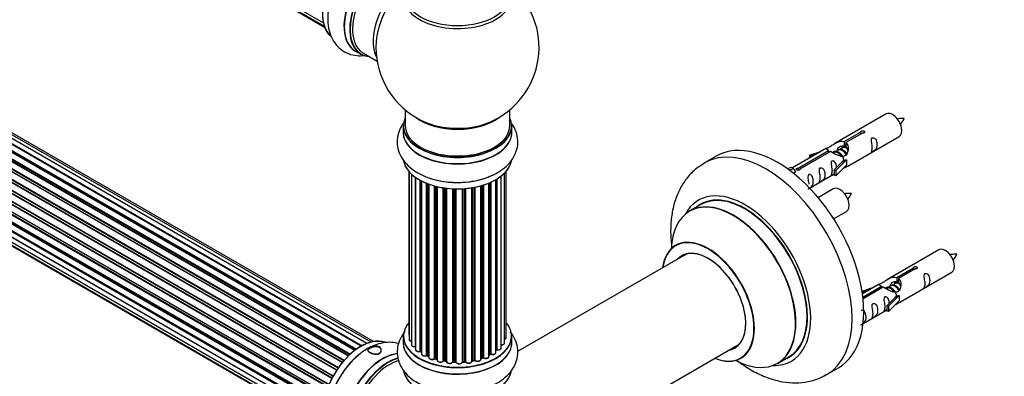
# Model space of a CAD drawing. Units: millimetres. Extents: x 0 to 1489, y 0 to 3552.
# Drawn here: x 462 to 764, y 628 to 737 of the extents above; entities that cross this region are included whole.
import ezdxf
from ezdxf import colors
from ezdxf.entities.mleader import LeaderData, LeaderLine
from ezdxf.math import Vec2, Vec3

# ---------------------------------------------------------------- set-up
doc = ezdxf.new("R2010")
doc.units = ezdxf.units.MM
doc.layers.add('DV7_Défaut', color=7, linetype='Continuous')
doc.layers.add('Défaut', color=7, linetype='Continuous')

# ---------------------------------------------------------------- blocks, each defined once
blk = doc.blocks.new('_DOT')
at = {"color": 0}
blk.add_line((0, 0), (-1, 0), dxfattribs=at)
at = {"color": 0, "const_width": 0.333}
blk.add_lwpolyline([(-0.1665, 0, 1), (0.1665, 0, 1)], format="xyb", close=True, dxfattribs=at)
blk = doc.blocks.new('SE6')
at = {"layer": 'DV7_Défaut', "color": 7, "linetype": 'Continuous'}
for p, q in [((227.43, 925.15), (554.93, 736.07)), ((228.46, 923.68), (555.21, 735.03)), ((229.85, 922.7), (555.29, 734.81)), ((564.58, 635.6), (236.44, 825.05)), ((564.84, 635.79), (237.18, 824.96)), ((237.32, 825.17), (565.06, 635.95)), ((566.52, 636.87), (238.51, 826.25)), ((566.54, 636.88), (239.23, 825.85)), ((239.39, 826.03), (566.78, 637.01)), ((568.26, 637.7), (240.53, 826.92)), ((569.6, 638.14), (242.42, 827.04)), ((570.27, 638.28), (244.1, 826.6)), ((560.71, 631.84), (232.52, 821.32)), ((232.76, 821.33), (560.79, 631.94)), ((561.14, 632.36), (233.13, 821.74)), ((233.22, 821.97), (561.31, 632.54)), ((562.61, 633.9), (234.41, 823.39)), ((234.71, 823.24), (562.62, 633.92)), ((563, 634.27), (235.11, 823.57)), ((235.23, 823.79), (563.19, 634.45)), ((558.98, 629.5), (230.81, 818.97)), ((230.99, 819.07), (559.07, 629.65)), ((559.4, 630.12), (231.32, 819.54)), ((231.37, 819.76), (559.53, 630.3)), ((557.47, 626.95), (229.3, 816.42)), ((229.48, 816.56), (557.57, 627.13)), ((557.85, 627.65), (229.75, 817.07)), ((229.77, 817.28), (557.94, 627.81)), ((556.26, 624.3), (228.13, 813.74)), ((228.3, 813.91), (556.35, 624.51)), ((228.46, 814.64), (556.63, 625.18)), ((556.57, 625.04), (228.5, 814.44)), ((226.79, 809.33), (554.97, 619.86)), ((555.38, 621.66), (227.35, 811.05)), ((227.43, 811.98), (555.62, 622.49)), ((227.49, 811.25), (555.45, 621.9)), ((555.6, 622.42), (227.62, 811.77)), ((226.57, 806.83), (554.66, 617.41)), ((554.85, 619.16), (226.98, 808.46)), ((554.65, 616.95), (227.06, 806.08)), ((227.11, 808.68), (554.89, 619.43)), ((227.15, 806.31), (554.66, 617.23)), ((226.79, 804.58), (554.68, 615.27)), ((554.69, 615.16), (227.56, 804.03)), ((227.43, 802.68), (554.93, 613.6)), ((228.46, 801.21), (555.21, 612.56)), ((229.85, 800.23), (555.29, 612.34)), ((564.77, 727.41), (566.43, 726.45)), ((567.18, 726.77), (571.4, 724.33)), ((580.04, 709.37), (580.04, 704.49)), ((612.04, 704.49), (612.04, 709.37)), ((727.44, 708.14), (711.71, 699.06)), ((579.39, 704.41), (579.39, 702.5)), ((612.69, 702.5), (612.69, 704.41)), ((714.58, 699.65), (719.65, 702.58)), ((720.17, 702.28), (715.09, 699.35)), ((715.71, 692.13), (731.44, 701.21)), ((719.65, 702.58), (719.65, 701.98)), ((709.2, 697.61), (698.71, 691.56)), ((714.04, 697.75), (713.3, 697.33)), ((714.58, 699.65), (714.58, 698.33)), ((714.58, 698.33), (715.09, 698.63)), ((715.09, 698.36), (714.58, 698.06)), ((715.09, 699.35), (715.09, 698.03)), ((675.33, 695.19), (671.79, 693.14)), ((700.52, 691.54), (709.84, 696.91)), ((710.36, 696.62), (701.04, 691.24)), ((703.97, 695.47), (707.48, 696.62)), ((704.26, 695.16), (703.97, 695.47)), ((703.97, 695.47), (703.97, 694.59)), ((705.87, 695.69), (704.26, 695.16)), ((704.26, 695.16), (704.26, 694.76)), ((709.84, 696.91), (709.84, 696.32)), ((711.5, 696.28), (711.25, 696.14)), ((712.77, 697.02), (712.03, 696.59)), ((697.23, 691.29), (698.2, 691.85)), ((697.85, 690.84), (698.91, 691.45)), ((698.2, 691.85), (698.91, 691.45)), ((698.91, 691.45), (699.65, 690.31)), ((700.52, 691.54), (700.52, 690.84)), ((711.54, 690.96), (713.91, 693.37)), ((715.29, 694.06), (712.07, 690.79)), ((715.29, 692.43), (712.07, 689.16)), ((715.2, 694.11), (713.91, 693.37)), ((715.2, 694.11), (715.29, 694.06)), ((715.29, 694.06), (715.29, 693.25)), ((715.29, 693.25), (715.29, 692.43)), ((581.07, 690.57), (581.07, 640.71)), ((581.18, 690.44), (581.18, 639.02)), ((581.89, 689.71), (581.89, 637.38)), ((583.11, 636.82), (583.11, 688.72)), ((583.18, 688.67), (583.18, 635.86)), ((609.41, 636.37), (609.41, 689.05)), ((610.5, 637.94), (610.5, 690.02)), ((611.01, 639.6), (611.01, 690.57)), ((699.65, 690.31), (699.01, 689.95)), ((701.04, 691.24), (701.04, 691.15)), ((704, 685.37), (711.54, 689.73)), ((712.07, 690.79), (711.54, 690.96)), ((711.54, 690.96), (711.54, 689.32)), ((712.07, 689.16), (711.54, 689.32)), ((712.07, 690.79), (712.07, 689.16)), ((584.6, 635.34), (584.6, 687.79)), ((584.84, 687.66), (584.84, 635.3)), ((584.98, 687.59), (584.98, 634.53)), ((586.58, 634.07), (586.58, 686.85)), ((586.84, 686.75), (586.84, 634.06)), ((587.23, 686.61), (587.23, 633.45)), ((588.98, 633.07), (588.98, 686.05)), ((589.23, 685.99), (589.23, 633.09)), ((589.74, 632.93), (589.74, 685.86)), ((589.81, 685.84), (589.81, 632.65)), ((591.69, 632.37), (591.69, 685.48)), ((591.92, 685.44), (591.92, 632.43)), ((592.48, 632.34), (592.48, 685.36)), ((592.63, 685.35), (592.63, 632.19)), ((600.45, 632.31), (600.45, 685.49)), ((600.57, 685.51), (600.57, 632.51)), ((601.12, 632.62), (601.12, 685.6)), ((601.36, 685.65), (601.36, 632.58)), ((603.2, 632.89), (603.2, 686.08)), ((603.23, 686.09), (603.23, 633.22)), ((603.72, 633.4), (603.72, 686.23)), ((603.97, 686.31), (603.97, 633.38)), ((605.68, 633.79), (605.68, 686.93)), ((605.99, 634.47), (605.99, 687.06)), ((606.24, 687.17), (606.24, 634.48)), ((607.78, 634.97), (607.78, 687.96)), ((607.82, 635.78), (607.82, 687.98)), ((608.06, 688.12), (608.06, 635.83)), ((594.59, 632.02), (594.59, 685.18)), ((594.79, 685.17), (594.79, 632.1)), ((595.37, 632.08), (595.37, 685.15)), ((595.56, 685.14), (595.56, 631.98)), ((597.55, 632.02), (597.55, 685.18)), ((597.72, 685.19), (597.72, 632.13)), ((598.3, 632.18), (598.3, 685.23)), ((598.52, 685.25), (598.52, 632.1)), ((711.27, 685.14), (706.61, 682.45)), ((670.61, 680.34), (667.19, 678.36)), ((711.36, 675.96), (715.27, 678.21)), ((666.36, 665.18), (614.43, 635.2)), ((743.6, 666.47), (727.87, 657.39)), ((730.74, 657.98), (735.82, 660.91)), ((736.33, 660.61), (731.26, 657.68)), ((731.87, 650.47), (747.6, 659.55)), ((735.82, 660.91), (735.82, 660.31)), ((725.36, 655.94), (720.19, 652.96)), ((720.32, 651.96), (726.01, 655.25)), ((726.01, 655.25), (726.01, 654.65)), ((728.94, 655.35), (728.2, 654.92)), ((730.21, 656.09), (729.47, 655.66)), ((730.74, 657.98), (730.74, 656.67)), ((730.74, 656.67), (731.26, 656.96)), ((731.26, 656.69), (730.74, 656.39)), ((731.26, 657.68), (731.26, 656.37)), ((720.14, 653.8), (723.65, 654.95)), ((720.42, 653.5), (720.14, 653.8)), ((720.14, 653.8), (720.14, 653.36)), ((726.52, 654.95), (720.38, 651.4)), ((722.04, 654.02), (720.42, 653.5)), ((720.42, 653.5), (720.42, 653.09)), ((727.67, 654.62), (727.41, 654.47)), ((731.46, 652.4), (728.23, 649.12)), ((731.37, 652.45), (730.08, 651.7)), ((731.37, 652.45), (731.46, 652.4)), ((731.46, 652.4), (731.46, 651.58)), ((727.71, 649.29), (730.08, 651.7)), ((728.23, 649.12), (727.71, 649.29)), ((727.71, 649.29), (727.71, 647.66)), ((731.46, 650.76), (728.23, 647.49)), ((728.23, 649.12), (728.23, 647.49)), ((731.46, 651.58), (731.46, 650.76)), ((720.41, 643.84), (727.71, 648.06)), ((728.23, 647.49), (727.71, 647.66)), ((579.39, 639.91), (579.39, 637.99)), ((612.69, 637.99), (612.69, 639.91)), ((620.68, 601.85), (682.36, 637.47)), ((584.88, 635.21), (584.98, 635.14)), ((605.68, 634.22), (605.95, 634.37)), ((586.88, 633.97), (587.23, 633.8)), ((589.27, 633), (589.78, 632.85)), ((591.95, 632.34), (592.5, 632.25)), ((594.8, 632.02), (595.38, 632)), ((597.71, 632.04), (598.28, 632.09)), ((600.55, 632.42), (601.09, 632.53)), ((603.19, 633.13), (603.68, 633.31)), ((694.19, 631.6), (697.61, 633.57)), ((709.29, 628.19), (712.83, 630.23))]:
    blk.add_line(p, q, dxfattribs=at)
for centre, radius, start, end in [((596.04, 728.58), 25, 293.2837, 50.2082), ((596.04, 728.58), 25, 175.8922, 240), ((596.04, 728.58), 25, 240, 246.7163), ((725.07, 710.55), 8.8, 320.3171, 334.2879), ((708.9, 687.55), 8.8, 320.3171, 334.2879), ((741.23, 668.89), 8.8, 320.3171, 334.2879), ((584.68, 634.85), 0.414, 60.9543, 105.9274), ((586.7, 633.57), 0.439, 66.6955, 111.3209), ((606.13, 633.98), 0.434, 70.567, 115.3397), ((607.99, 635.36), 0.396, 75.7449, 121.0406), ((589.14, 632.6), 0.426, 72.2054, 117.0796), ((591.86, 631.97), 0.382, 77.3574, 122.4459), ((594.76, 631.67), 0.349, 83.8807, 123.9152), ((601.19, 632.15), 0.401, 59.3613, 104.3187), ((603.83, 632.89), 0.436, 64.9795, 109.6209)]:
    blk.add_arc(centre, radius, start, end, dxfattribs=at)
for centre, major_axis, ratio, start_param, end_param in [((566.41, 745.69), (-8.33, -14.42), 0.57735, 3.226914, 6.131732), ((566.34, 745.73), (8.28, 14.33), 0.57735, 0.152597, 3.042635), ((573.04, 741.86), (8.35, 14.46), 0.57735, 0.390968, 3.213107), ((573.1, 741.83), (-8.33, -14.42), 0.57735, 3.528029, 6.283185), ((574.76, 740.87), (8.33, 14.42), 0.57735, 0.511696, 3.141593), ((574.83, 740.83), (-8.28, -14.33), 0.57735, 3.660797, 6.283185), ((575.18, 740.62), (-8, -13.86), 0.57735, 3.670366, 6.283185), ((581.5, 736.98), (8, 13.86), 0.57735, 0.914535, 2.787819), ((583.06, 736.08), (-8.48, -14.69), 0.57735, 4.181071, 5.411487), ((596.04, 743.89), (-16.54, 0), 0.57735, 0, 3.396887), ((596.04, 744.5), (16, 0), 0.57735, 3.141593, 6.283185), ((574.83, 740.83), (-8.28, -14.33), 0.57735, 0, 0.258528), ((596.04, 704.49), (16.55, 0), 0.57735, 2.883065, 6.283185), ((596.04, 712.66), (-16, 0), 0.57735, 0.649818, 2.491775), ((596.04, 704.49), (16.55, 0), 0.57735, 0, 0.258528), ((729.44, 704.68), (2, -3.46), 0.57735, 0, 3.141593), ((596.04, 704.41), (-16.65, 0), 0.57735, 0, 3.141593), ((596.04, 704.49), (-16, 0), 0.57735, 0, 3.141593), ((596.04, 713.27), (16.54, 0), 0.57735, 4.071867, 4.555145), ((596.04, 713.27), (16.54, 0), 0.57735, 4.555145, 5.352911), ((596.04, 702.43), (-16.69, 0), 0.57735, 6.211671, 6.283185), ((596.04, 702.43), (-16.69, 0), 0.57735, 0, 3.213107), ((596.04, 702.5), (16.65, 0), 0.57735, 3.141593, 6.283185), ((694.08, 662.71), (18.75, -32.48), 0.57735, 0, 3.141593), ((690.54, 660.67), (18.75, -32.48), 0.57735, 0, 3.140874), ((596.04, 694.78), (16.65, 0), 0.57735, 3.256406, 6.163325), ((596.04, 694.7), (-16.55, 0), 0.57735, 0.213881, 3.001365), ((596.04, 696.69), (-16.65, 0), 0.57735, 0.991195, 2.279479), ((713.27, 681.68), (2, -3.46), 0.57735, 0, 3.141593), ((684.18, 656.99), (14.25, -24.68), 0.57735, 0, 3.486246), ((684.18, 656.99), (13.55, -23.47), 0.57735, 0, 3.227526), ((684.11, 656.95), (-13.5, 23.38), 0.57735, 3.141593, 6.283185), ((680.63, 654.94), (-13.47, 23.33), 0.57735, 2.390419, 6.283185), ((680.69, 654.98), (13.5, -23.38), 0.57735, 0, 3.141593), ((680.63, 654.94), (-13.47, 23.33), 0.57735, 0, 0.751173), ((672.94, 650.5), (10, -17.32), 0.57735, 0, 3.785071), ((672.87, 650.46), (-9.95, 17.23), 0.57735, 0, 0.636747), ((672.87, 650.46), (-9.95, 17.23), 0.57735, 2.504845, 6.283185), ((672.87, 650.46), (8.17, -14.16), 0.57735, 0, 3.348878), ((672.94, 650.5), (-8.12, 14.07), 0.57735, 0, 0.175637), ((672.94, 650.5), (-8.12, 14.07), 0.57735, 2.965955, 6.283185), ((674.99, 651.69), (8.13, -14.07), 0.57735, 3.248697, 3.31723), ((745.6, 663.01), (2, -3.46), 0.57735, 0, 3.141593), ((596.04, 639.99), (16.55, 0), 0.57735, 2.700698, 6.283185), ((596.04, 639.99), (16.55, 0), 0.57735, 0, 0.455738), ((582.07, 640.71), (1, 0), 0.57735, 3.141593, 3.607257), ((566.41, 623.21), (-8.32, -14.42), 0.57735, 3.256406, 6.143817), ((566.34, 623.25), (8.28, 14.33), 0.57735, 0.155077, 3.001365), ((596.04, 637.93), (-16.69, 0), 0.57735, 6.211671, 6.283185), ((596.04, 637.93), (-16.69, 0), 0.57735, 0, 3.213107), ((596.04, 639.91), (-16.65, 0), 0.57735, 0, 3.141593), ((596.04, 637.99), (16.65, 0), 0.57735, 3.141593, 6.283185), ((582.18, 639.02), (1, 0), 0.57735, 3.141593, 4.420525), ((582.89, 637.38), (1, 0), 0.57735, 3.141593, 4.937608), ((609.5, 637.94), (-1, 0), 0.57735, 1.478288, 3.141593), ((610.01, 639.6), (-1, 0), 0.57735, 2.089826, 3.141593), ((674.99, 651.69), (8.13, -14.07), 0.57735, -0.175637, -0.107105), ((568.07, 622.25), (8.33, 14.42), 0.57735, 0.975391, 2.281144), ((573.04, 619.39), (8.35, 14.46), 0.57735, 0.379235, 3.213107), ((573.1, 619.35), (-8.33, -14.42), 0.57735, 3.519144, 6.283185), ((583.07, 636.93), (-0.026, 0.198), 0.18234, 3.141913, 4.084801), ((583.16, 636.7), (0.2, 0), 0.57735, 1.475981, 1.796016), ((584.18, 635.86), (1, 0), 0.57735, 3.141593, 5.147048), ((596.04, 639.99), (-14, 0), 0.57735, 0.58803, 0.653285), ((584.52, 635.44), (-0.052, 0.193), 0.343828, 3.142045, 4.050212), ((584.68, 635.23), (0.2, 0), 0.57735, 0.64393, 2.005455), ((585, 635.37), (0.122, 0.159), 0.652987, 2.437672, 3.142107), ((585.98, 634.53), (1, 0), 0.57735, 3.141593, 5.356487), ((586.46, 634.16), (-0.08, 0.183), 0.490288, 3.141997, 3.988327), ((586.7, 633.98), (0.2, 0), 0.57735, 0.853369, 2.214895), ((596.04, 639.99), (-14, 0), 0.57735, 0.833795, 0.894969), ((596.04, 640.15), (-14, 0), 0.57735, 0.853369, 0.894923), ((586.97, 634.15), (0.09, 0.179), 0.536804, 2.324442, 3.141406), ((596.04, 640.15), (14, 0), 0.57735, -0.822147, -0.780593), ((596.04, 639.58), (13.5, 0), 0.57735, -0.785398, -0.72917), ((596.04, 639.99), (-14, 0), 0.57735, -3.960604, -3.870285), ((605.84, 634.55), (-0.101, 0.173), 0.580118, 3.141378, 3.924577), ((606.13, 634.38), (0.2, 0), 0.57735, 0.999474, 2.361), ((606.78, 634.97), (-1, 0), 0.57735, 0.999474, 3.141593), ((606.35, 634.58), (0.07, 0.188), 0.441516, 2.269812, 3.141334), ((596.04, 639.99), (-14, 0), 0.57735, -3.723128, -3.660012), ((607.65, 635.85), (-0.134, 0.149), 0.686901, 3.141122, 3.794327), ((607.99, 635.72), (0.2, 0), 0.57735, 1.208913, 2.570439), ((608.41, 636.37), (-1, 0), 0.57735, 1.208913, 3.141593), ((608.13, 635.94), (0.043, 0.195), 0.289069, 2.218175, 3.141675), ((672.87, 650.46), (8.17, -14.16), 0.57735, 6.0759, 6.283185), ((574.76, 618.39), (8.33, 14.42), 0.57735, 0.536701, 3.141593), ((574.83, 618.35), (-8.28, -14.33), 0.57735, 3.679926, 6.283185), ((575.18, 618.15), (-8, -13.86), 0.57735, 3.665531, 6.283185), ((588.23, 633.45), (1, 0), 0.57735, 3.141593, 5.565927), ((588.83, 633.14), (-0.11, 0.167), 0.615321, 3.141067, 3.890519), ((589.13, 632.99), (0.2, 0), 0.57735, 1.062809, 2.424334), ((596.04, 639.99), (-14, 0), 0.57735, 1.046444, 1.104782), ((596.04, 640.15), (-14, 0), 0.57735, 1.062809, 1.104363), ((589.33, 633.19), (0.061, 0.19), 0.39716, 2.251183, 3.141079), ((589.83, 633.04), (0.056, 0.192), 0.367182, 2.240441, 3.121593), ((589.65, 632.83), (-0.2, 0), 0.57735, 3.780593, 4.245955), ((590.81, 632.65), (1, 0), 0.57735, 3.141593, 5.775366), ((596.04, 639.99), (-14, 0), 0.57735, 1.243108, 1.313367), ((591.51, 632.43), (-0.144, 0.139), 0.713461, 3.140674, 3.744011), ((591.86, 632.32), (0.2, 0), 0.57735, 1.272248, 2.633774), ((596.04, 640.15), (-14, 0), 0.57735, 1.272248, 1.313802), ((591.98, 632.54), (0.035, 0.197), 0.240159, 2.207759, 3.141193), ((592.53, 632.45), (0.03, 0.198), 0.207533, 2.202103, 3.130059), ((592.43, 632.22), (-0.2, 0), 0.57735, 3.258547, 4.455395), ((593.63, 632.19), (1, 0), 0.57735, 3.141593, 5.984806), ((593.63, 632.03), (0.8, 0), 0.57735, 3.093869, 5.984806), ((596.04, 639.99), (-14, 0), 0.57735, 1.459208, 1.526785), ((594.39, 632.06), (-0.177, 0.094), 0.780419, 3.141383, 3.535593), ((594.78, 631.99), (0.2, 0), 0.57735, 1.481688, 2.843213), ((596.04, 640.15), (-14, 0), 0.57735, 1.481688, 1.523242), ((595.38, 632.2), (0.005, 0.2), 0.038814, 2.186809, 3.141298), ((595.37, 631.96), (0.2, 0), 0.57735, 0.161716, 1.523242), ((596.55, 632.08), (-1, 0), 0.57735, 0.161716, 3.052653), ((595.76, 632), (0.192, 0.054), 0.805843, 2.917705, 3.143019), ((596.55, 631.91), (0.8, 0), 0.57735, 3.303308, 6.194245), ((597.35, 632.04), (-0.198, 0.031), 0.813269, 3.077975, 3.266552), ((597.74, 632.01), (-0.2, 0), 0.57735, 4.83272, 6.194245), ((596.04, 639.99), (-14, 0), 0.57735, 1.682566, 1.766597), ((596.04, 640.15), (14, 0), 0.57735, -1.450466, -1.408912), ((598.26, 632.29), (-0.019, 0.199), 0.131602, 3.141918, 4.090692), ((598.33, 632.06), (0.2, 0), 0.57735, 0.371155, 1.732681), ((599.45, 632.31), (-1, 0), 0.57735, 0.371155, 3.141593), ((598.7, 632.15), (0.166, 0.112), 0.7609, 2.667659, 3.141623), ((600.64, 632.4), (0.2, 0), 0.57735, 1.900567, 2.845528), ((600.51, 632.62), (-0.039, 0.196), 0.264403, 3.157758, 4.070568), ((596.04, 640.15), (14, 0), 0.57735, -1.241026, -1.199472), ((596.04, 639.99), (-14, 0), 0.57735, -4.382092, -4.300332), ((601.05, 632.73), (-0.044, 0.195), 0.296266, 3.142041, 4.063265), ((601.19, 632.51), (0.2, 0), 0.57735, 0.580595, 1.942121), ((602.2, 632.89), (-1, 0), 0.57735, 0.580595, 3.141593), ((601.53, 632.64), (0.132, 0.15), 0.682703, 2.481829, 3.142677), ((603.33, 633.12), (0.2, 0), 0.57735, -4.173179, -3.969563), ((603.13, 633.32), (-0.065, 0.189), 0.419237, 3.203841, 4.02317), ((596.04, 639.99), (-14, 0), 0.57735, -4.174997, -4.086834), ((596.04, 640.15), (14, 0), 0.57735, -1.031587, -0.990033), ((603.61, 633.49), (-0.071, 0.187), 0.447981, 3.14209, 4.010352), ((603.83, 633.3), (0.2, 0), 0.57735, 0.790034, 2.15156), ((604.68, 633.79), (-1, 0), 0.57735, 0.790034, 3.141593), ((604.11, 633.46), (0.099, 0.174), 0.574667, 2.353887, 3.141842), ((672.94, 650.5), (10, -17.32), 0.57735, 5.639707, 6.283185), ((684.18, 656.99), (14.25, -24.68), 0.57735, 5.938532, 6.283185), ((684.18, 656.99), (13.55, -23.47), 0.57735, 6.197252, 6.283185), ((596.04, 630.27), (16.65, 0), 0.57735, 3.244166, 6.13664), ((596.04, 630.19), (-16.55, 0), 0.57735, 0.151844, 2.992197), ((690.54, 660.67), (18.75, -32.48), 0.57735, 6.280733, 6.283185)]:
    blk.add_ellipse(centre, major_axis=major_axis, ratio=ratio, start_param=start_param, end_param=end_param, dxfattribs=at)
for points, knots in [([(559.33, 748.59), (558.83, 747.64), (557.86, 745.76), (556.78, 742.33), (556.19, 738.71), (556.28, 735.31), (557.02, 732.33), (558.31, 729.87), (560.18, 727.88), (562.55, 726.52), (565.06, 725.97), (566.67, 726.01), (567.4, 726.1)], [0, 0, 0, 0, 0.0842129, 0.1973793, 0.3120573, 0.4290411, 0.5331886, 0.6312737, 0.7252404, 0.8258862, 0.92282, 1, 1, 1, 1]), ([(733, 706.73), (732.36, 706.75), (731.72, 706.74), (730.99, 706.67), (730.87, 706.65)], [0, 0, 0, 0, 0.8374007, 1, 1, 1, 1]), ([(579.41, 705.2), (579.01, 704.64), (578.22, 703.3), (577.5, 700.9), (577.51, 698.18), (578.34, 695.56), (579.84, 693.25), (581.78, 691.4), (583.15, 690.53), (583.84, 690.1)], [0, 0, 0, 0, 0.115186, 0.262928, 0.421171, 0.573578, 0.725781, 0.885114, 1, 1, 1, 1]), ([(583.84, 690.1), (584.45, 689.77), (585.94, 688.98), (588.96, 687.93), (592.7, 687.23), (596.61, 687.04), (600.49, 687.38), (604.21, 688.24), (607.61, 689.63), (610.44, 691.46), (612.56, 693.64), (613.94, 696.03), (614.63, 698.65), (614.5, 701.36), (613.72, 703.54), (613.01, 704.72), (612.73, 705.11)], [0, 0, 0, 0, 0.044556, 0.125324, 0.205789, 0.285989, 0.366299, 0.44718, 0.529225, 0.612955, 0.686687, 0.756157, 0.822995, 0.894297, 0.963255, 1, 1, 1, 1]), ([(719.65, 702.58), (719.64, 702.61), (719.64, 702.65), (719.66, 702.68), (719.67, 702.72), (719.7, 702.75), (719.73, 702.78), (719.77, 702.81), (719.81, 702.84), (719.86, 702.87), (719.91, 702.89), (719.97, 702.91), (720.03, 702.93), (720.1, 702.95), (720.16, 702.96), (720.23, 702.96), (720.3, 702.97), (720.37, 702.97), (720.43, 702.96), (720.49, 702.95), (720.56, 702.93), (720.61, 702.91), (720.66, 702.89), (720.71, 702.86), (720.75, 702.82), (720.78, 702.79), (720.81, 702.75), (720.83, 702.71), (720.84, 702.67), (720.85, 702.63), (720.84, 702.58), (720.84, 702.54), (720.82, 702.5), (720.79, 702.46), (720.76, 702.42), (720.72, 702.39), (720.68, 702.36), (720.63, 702.33), (720.58, 702.31), (720.52, 702.29), (720.46, 702.28), (720.39, 702.27), (720.33, 702.27), (720.27, 702.27), (720.22, 702.27), (720.17, 702.28)], [0, 0, 0, 0, 0.067993, 0.067993, 0.067993, 0.136008, 0.136008, 0.136008, 0.203632, 0.203632, 0.203632, 0.270658, 0.270658, 0.270658, 0.337909, 0.337909, 0.337909, 0.405856, 0.405856, 0.405856, 0.47389, 0.47389, 0.47389, 0.541272, 0.541272, 0.541272, 0.608283, 0.608283, 0.608283, 0.675761, 0.675761, 0.675761, 0.743837, 0.743837, 0.743837, 0.811709, 0.811709, 0.811709, 0.878878, 0.878878, 0.878878, 0.945948, 0.945948, 0.945948, 1, 1, 1, 1]), ([(723.23, 697.83), (723.23, 697.37), (723.13, 696.96), (722.98, 696.53), (722.93, 696.42), (722.95, 696.33), (723.03, 696.37), (723.44, 696.6), (723.71, 696.77), (724.11, 697.1), (724.26, 697.27), (724.58, 697.8), (724.65, 698.19), (724.65, 699.11), (724.58, 699.62), (724.25, 700.32), (724.1, 700.55), (723.7, 700.86), (723.43, 700.92), (723.03, 700.69), (722.95, 700.42), (722.93, 699.87), (722.98, 699.58), (723.13, 698.78), (723.23, 698.29), (723.23, 697.83)], [0, 0, 0, 0, 0.125, 0.125, 0.1875, 0.1875, 0.25, 0.25, 0.3125, 0.3125, 0.375, 0.375, 0.5, 0.5, 0.625, 0.625, 0.6875, 0.6875, 0.75, 0.75, 0.8125, 0.8125, 0.875, 0.875, 1, 1, 1, 1]), ([(709.84, 696.91), (709.28, 697.25), (709.06, 697.43), (709.13, 697.58), (709.21, 697.62), (709.53, 697.74), (709.77, 697.84), (710.4, 698.2), (710.77, 698.46), (711.51, 698.95), (711.88, 699.18), (713.05, 699.73), (713.88, 699.9), (714.58, 699.65)], [0, 0, 0, 0, 0.25, 0.25, 0.375, 0.375, 0.5, 0.5, 0.625, 0.625, 0.75, 0.75, 1, 1, 1, 1]), ([(715.09, 699.35), (715.65, 698.88), (715.88, 698.08), (715.81, 696.9), (715.72, 696.5), (715.4, 695.77), (715.16, 695.44), (714.53, 695.08), (714.16, 695.07), (713.42, 695.19), (713.05, 695.32), (711.88, 695.79), (711.05, 696.23), (710.36, 696.62)], [0, 0, 0, 0, 0.25, 0.25, 0.375, 0.375, 0.5, 0.5, 0.625, 0.625, 0.75, 0.75, 1, 1, 1, 1]), ([(712.44, 696.84), (712.45, 697.32), (712.77, 697.77), (713.6, 698.34), (714.11, 698.47), (714.58, 698.33)], [0, 0, 0, 0, 0.497689, 0.497689, 1, 1, 1, 1]), ([(671.85, 693.09), (670.88, 692.52), (669.04, 691.39), (666.46, 688.72), (664.31, 685.47), (662.71, 681.74), (661.69, 677.57), (661.29, 672.99), (661.47, 669.31), (661.73, 667.19), (661.8, 666.75)], [0, 0, 0, 0, 0.106882, 0.240308, 0.374199, 0.511684, 0.654961, 0.804523, 0.958794, 1, 1, 1, 1]), ([(701.04, 691.24), (701.05, 691.19), (701.05, 691.15), (701.03, 691.11), (701.02, 691.07), (700.99, 691.03), (700.96, 690.99), (700.92, 690.96), (700.88, 690.93), (700.83, 690.9), (700.77, 690.88), (700.72, 690.86), (700.65, 690.85), (700.59, 690.84), (700.52, 690.84), (700.46, 690.84), (700.39, 690.84), (700.32, 690.85), (700.26, 690.87), (700.19, 690.88), (700.13, 690.91), (700.08, 690.93), (700.03, 690.95), (699.98, 690.98), (699.94, 691.01), (699.91, 691.04), (699.88, 691.08), (699.86, 691.11), (699.85, 691.14), (699.84, 691.18), (699.85, 691.21), (699.85, 691.25), (699.87, 691.28), (699.9, 691.32), (699.93, 691.35), (699.96, 691.38), (700.01, 691.41), (700.06, 691.44), (700.11, 691.46), (700.17, 691.48), (700.23, 691.5), (700.3, 691.52), (700.36, 691.52), (700.41, 691.53), (700.47, 691.54), (700.52, 691.54)], [0, 0, 0, 0, 0.067993, 0.067993, 0.067993, 0.136008, 0.136008, 0.136008, 0.203632, 0.203632, 0.203632, 0.270658, 0.270658, 0.270658, 0.337909, 0.337909, 0.337909, 0.405856, 0.405856, 0.405856, 0.47389, 0.47389, 0.47389, 0.541272, 0.541272, 0.541272, 0.608283, 0.608283, 0.608283, 0.675761, 0.675761, 0.675761, 0.743837, 0.743837, 0.743837, 0.811709, 0.811709, 0.811709, 0.878878, 0.878878, 0.878878, 0.945948, 0.945948, 0.945948, 1, 1, 1, 1]), ([(707.28, 688.62), (707.28, 688.16), (707.18, 687.75), (707.03, 687.32), (706.98, 687.21), (707, 687.12), (707.08, 687.16), (707.49, 687.39), (707.75, 687.56), (708.16, 687.89), (708.31, 688.06), (708.63, 688.59), (708.7, 688.98), (708.7, 689.9), (708.63, 690.41), (708.3, 691.11), (708.15, 691.34), (707.75, 691.65), (707.48, 691.71), (707.08, 691.48), (707, 691.21), (706.98, 690.66), (707.03, 690.37), (707.18, 689.57), (707.28, 689.08), (707.28, 688.62)], [0, 0, 0, 0, 0.125, 0.125, 0.1875, 0.1875, 0.25, 0.25, 0.3125, 0.3125, 0.375, 0.375, 0.5, 0.5, 0.625, 0.625, 0.6875, 0.6875, 0.75, 0.75, 0.8125, 0.8125, 0.875, 0.875, 1, 1, 1, 1]), ([(712.28, 691.67), (712.27, 692.08), (712.19, 692.53), (711.89, 693.18), (711.74, 693.41), (711.34, 693.72), (711.07, 693.78), (710.67, 693.55), (710.58, 693.28), (710.57, 692.73), (710.62, 692.45), (710.77, 691.64), (710.87, 691.15), (710.87, 690.69)], [0, 0, 0, 0, 0.228021, 0.228021, 0.356684, 0.356684, 0.485347, 0.485347, 0.61401, 0.61401, 0.742674, 0.742674, 1, 1, 1, 1]), ([(714.22, 691.35), (714.45, 691.49), (714.66, 691.64), (715.16, 691.93), (715.4, 692.02), (715.64, 692.11), (715.71, 692.13), (715.75, 692.16)], [0, 0, 0, 0, 0.288845, 0.288845, 0.75815, 0.75815, 1, 1, 1, 1]), ([(703.43, 685.12), (703.43, 685.12), (703.43, 685.12), (703.44, 685.07), (703.53, 685.11), (703.93, 685.34), (704.2, 685.51), (704.6, 685.84), (704.75, 686), (705.07, 686.53), (705.14, 686.93), (705.14, 687.84), (705.07, 688.36), (704.75, 689.06), (704.6, 689.29), (704.19, 689.59), (703.92, 689.66), (703.53, 689.43), (703.44, 689.15), (703.43, 688.6), (703.48, 688.32), (703.63, 687.52), (703.73, 687.03), (703.73, 686.57)], [0, 0, 0, 0, 0.005266, 0.005266, 0.081784, 0.081784, 0.158302, 0.158302, 0.23482, 0.23482, 0.387856, 0.387856, 0.540892, 0.540892, 0.61741, 0.61741, 0.693928, 0.693928, 0.770446, 0.770446, 0.846964, 0.846964, 1, 1, 1, 1]), ([(710.87, 690.69), (710.87, 690.23), (710.77, 689.82), (710.62, 689.39), (710.57, 689.28), (710.59, 689.2), (710.67, 689.23), (711.07, 689.47), (711.34, 689.63), (711.54, 689.8), (711.55, 689.8), (711.55, 689.8)], [0, 0, 0, 0, 0.399473, 0.399473, 0.599209, 0.599209, 0.798945, 0.798945, 0.998682, 0.998682, 1, 1, 1, 1]), ([(716.83, 683.74), (716.19, 683.75), (715.55, 683.74), (714.83, 683.67), (714.71, 683.65)], [0, 0, 0, 0, 0.837401, 1, 1, 1, 1]), ([(663.17, 668), (663.17, 668), (663.09, 667.9), (662.98, 667.86), (662.94, 667.84)], [0, 0, 0, 0, 0.71284, 1, 1, 1, 1]), ([(749.17, 665.07), (748.52, 665.08), (747.89, 665.07), (747.16, 665), (747.04, 664.99)], [0, 0, 0, 0, 0.837401, 1, 1, 1, 1]), ([(735.82, 660.91), (735.81, 660.94), (735.81, 660.98), (735.82, 661.01), (735.84, 661.05), (735.86, 661.08), (735.9, 661.11), (735.93, 661.15), (735.98, 661.17), (736.03, 661.2), (736.08, 661.23), (736.14, 661.25), (736.2, 661.26), (736.26, 661.28), (736.33, 661.29), (736.4, 661.3), (736.46, 661.3), (736.53, 661.3), (736.6, 661.29), (736.66, 661.28), (736.72, 661.27), (736.78, 661.24), (736.83, 661.22), (736.88, 661.19), (736.91, 661.16), (736.95, 661.12), (736.98, 661.08), (736.99, 661.04), (737.01, 661), (737.01, 660.96), (737.01, 660.92), (737, 660.87), (736.98, 660.83), (736.96, 660.79), (736.93, 660.76), (736.89, 660.72), (736.84, 660.69), (736.8, 660.66), (736.74, 660.64), (736.68, 660.63), (736.62, 660.61), (736.56, 660.6), (736.49, 660.6), (736.44, 660.6), (736.39, 660.6), (736.33, 660.61)], [0, 0, 0, 0, 0.067993, 0.067993, 0.067993, 0.136008, 0.136008, 0.136008, 0.203632, 0.203632, 0.203632, 0.270658, 0.270658, 0.270658, 0.337909, 0.337909, 0.337909, 0.405856, 0.405856, 0.405856, 0.47389, 0.47389, 0.47389, 0.541272, 0.541272, 0.541272, 0.608283, 0.608283, 0.608283, 0.675761, 0.675761, 0.675761, 0.743837, 0.743837, 0.743837, 0.811709, 0.811709, 0.811709, 0.878878, 0.878878, 0.878878, 0.945948, 0.945948, 0.945948, 1, 1, 1, 1]), ([(726.01, 655.25), (725.45, 655.58), (725.22, 655.76), (725.29, 655.92), (725.38, 655.96), (725.7, 656.08), (725.94, 656.17), (726.57, 656.53), (726.93, 656.79), (727.67, 657.28), (728.05, 657.51), (729.22, 658.06), (730.05, 658.24), (730.74, 657.98)], [0, 0, 0, 0, 0.25, 0.25, 0.375, 0.375, 0.5, 0.5, 0.625, 0.625, 0.75, 0.75, 1, 1, 1, 1]), ([(739.4, 656.16), (739.4, 655.71), (739.3, 655.29), (739.15, 654.86), (739.1, 654.75), (739.12, 654.67), (739.2, 654.7), (739.6, 654.94), (739.87, 655.1), (740.28, 655.43), (740.42, 655.6), (740.75, 656.13), (740.82, 656.53), (740.81, 657.44), (740.74, 657.95), (740.42, 658.65), (740.27, 658.88), (739.87, 659.19), (739.6, 659.26), (739.2, 659.02), (739.12, 658.75), (739.1, 658.2), (739.15, 657.92), (739.3, 657.11), (739.4, 656.62), (739.4, 656.16)], [0, 0, 0, 0, 0.125, 0.125, 0.1875, 0.1875, 0.25, 0.25, 0.3125, 0.3125, 0.375, 0.375, 0.5, 0.5, 0.625, 0.625, 0.6875, 0.6875, 0.75, 0.75, 0.8125, 0.8125, 0.875, 0.875, 1, 1, 1, 1]), ([(731.26, 657.68), (731.82, 657.22), (732.04, 656.42), (731.97, 655.24), (731.88, 654.83), (731.57, 654.11), (731.32, 653.77), (730.7, 653.42), (730.33, 653.4), (729.59, 653.52), (729.22, 653.65), (728.05, 654.13), (727.22, 654.56), (726.52, 654.95)], [0, 0, 0, 0, 0.25, 0.25, 0.375, 0.375, 0.5, 0.5, 0.625, 0.625, 0.75, 0.75, 1, 1, 1, 1]), ([(728.61, 655.17), (728.61, 655.65), (728.94, 656.11), (729.76, 656.68), (730.28, 656.81), (730.74, 656.67)], [0, 0, 0, 0, 0.497689, 0.497689, 1, 1, 1, 1]), ([(728.45, 650), (728.43, 650.42), (728.36, 650.87), (728.06, 651.52), (727.91, 651.74), (727.5, 652.05), (727.23, 652.12), (726.84, 651.88), (726.75, 651.61), (726.74, 651.06), (726.79, 650.78), (726.94, 649.98), (727.04, 649.48), (727.04, 649.03)], [0, 0, 0, 0, 0.228021, 0.228021, 0.356684, 0.356684, 0.485347, 0.485347, 0.61401, 0.61401, 0.742674, 0.742674, 1, 1, 1, 1]), ([(723.45, 646.95), (723.45, 646.5), (723.35, 646.08), (723.2, 645.65), (723.15, 645.54), (723.16, 645.46), (723.25, 645.5), (723.65, 645.73), (723.92, 645.89), (724.32, 646.22), (724.47, 646.39), (724.79, 646.92), (724.86, 647.32), (724.86, 648.23), (724.79, 648.74), (724.47, 649.45), (724.32, 649.67), (723.91, 649.98), (723.65, 650.05), (723.25, 649.81), (723.16, 649.54), (723.15, 648.99), (723.2, 648.71), (723.35, 647.9), (723.45, 647.41), (723.45, 646.95)], [0, 0, 0, 0, 0.125, 0.125, 0.1875, 0.1875, 0.25, 0.25, 0.3125, 0.3125, 0.375, 0.375, 0.5, 0.5, 0.625, 0.625, 0.6875, 0.6875, 0.75, 0.75, 0.8125, 0.8125, 0.875, 0.875, 1, 1, 1, 1]), ([(730.39, 649.68), (730.61, 649.83), (730.83, 649.97), (731.33, 650.26), (731.57, 650.35), (731.81, 650.44), (731.87, 650.47), (731.92, 650.49)], [0, 0, 0, 0, 0.288845, 0.288845, 0.75815, 0.75815, 1, 1, 1, 1]), ([(719.6, 643.46), (719.6, 643.45), (719.6, 643.45), (719.61, 643.4), (719.69, 643.44), (720.1, 643.67), (720.37, 643.84), (720.77, 644.17), (720.92, 644.34), (721.24, 644.87), (721.31, 645.26), (721.31, 646.18), (721.24, 646.69), (720.91, 647.39), (720.76, 647.62), (720.36, 647.93), (720.09, 647.99), (719.88, 647.87), (719.86, 647.86), (719.85, 647.85)], [0, 0, 0, 0, 0.0075249, 0.0075249, 0.116857, 0.116857, 0.2261891, 0.2261891, 0.3355211, 0.3355211, 0.5541853, 0.5541853, 0.7728495, 0.7728495, 0.8821815, 0.8821815, 0.9915136, 0.9915136, 1, 1, 1, 1]), ([(727.04, 649.03), (727.04, 648.57), (726.94, 648.16), (726.79, 647.72), (726.74, 647.61), (726.75, 647.53), (726.84, 647.57), (727.24, 647.8), (727.51, 647.97), (727.71, 648.13), (727.71, 648.13), (727.71, 648.13)], [0, 0, 0, 0, 0.399473, 0.399473, 0.599209, 0.599209, 0.798945, 0.798945, 0.998682, 0.998682, 1, 1, 1, 1]), ([(579.92, 641.36), (579.8, 641.22), (579.12, 640.36), (578.14, 638.66), (577.45, 636.03), (577.58, 633.33), (578.5, 630.74), (580.09, 628.47), (582.07, 626.64), (583.54, 625.83), (584.27, 625.43)], [0, 0, 0, 0, 0.02791, 0.171088, 0.308843, 0.455795, 0.597918, 0.740864, 0.8911, 1, 1, 1, 1]), ([(581.08, 640.7), (581.09, 640.63), (581.09, 640.54), (581.14, 640.45), (581.17, 640.41)], [0, 0, 0, 0, 0.606553, 1, 1, 1, 1]), ([(584.27, 625.43), (584.59, 625.23), (585.77, 624.51), (588.53, 623.57), (592.2, 622.78), (596.11, 622.53), (600, 622.8), (603.74, 623.6), (607.2, 624.92), (610.09, 626.69), (612.31, 628.82), (613.79, 631.17), (614.58, 633.78), (614.57, 636.51), (613.74, 639.11), (612.77, 640.62), (612.2, 641.31)], [0, 0, 0, 0, 0.024246, 0.103484, 0.183031, 0.262301, 0.341615, 0.421437, 0.502327, 0.584842, 0.658303, 0.727488, 0.793768, 0.86476, 0.933133, 1, 1, 1, 1]), ([(577.99, 637.63), (577.32, 637.84), (575.74, 638.14), (573.18, 638), (570.62, 637.25), (569.18, 636.5), (568.47, 636.12)], [0, 0, 0, 0, 0.219137, 0.497851, 0.789621, 1, 1, 1, 1]), ([(581.19, 639.02), (581.19, 638.99), (581.17, 638.9), (581.26, 638.72), (581.44, 638.55), (581.66, 638.44), (581.83, 638.39), (581.89, 638.38)], [0, 0, 0, 0, 0.080936, 0.320355, 0.56823, 0.859595, 1, 1, 1, 1]), ([(581.9, 637.37), (581.91, 637.3), (581.92, 637.17), (582.06, 636.98), (582.29, 636.83), (582.62, 636.72), (582.91, 636.71), (583.06, 636.72), (583.1, 636.73)], [0, 0, 0, 0, 0.138845, 0.308979, 0.501952, 0.722331, 0.935776, 1, 1, 1, 1]), ([(609.36, 637.28), (609.49, 637.28), (609.73, 637.27), (610.09, 637.38), (610.35, 637.55), (610.49, 637.75), (610.49, 637.88), (610.49, 637.93)], [0, 0, 0, 0, 0.217896, 0.450705, 0.694044, 0.885513, 1, 1, 1, 1]), ([(610.51, 639.03), (610.59, 639.05), (610.76, 639.14), (610.93, 639.31), (611.02, 639.5), (611, 639.59), (611, 639.61)], [0, 0, 0, 0, 0.2717437, 0.6228418, 0.921825, 1, 1, 1, 1]), ([(568.47, 636.12), (567.87, 635.75), (566.44, 634.86), (564.02, 632.76), (561.55, 629.88), (559.43, 626.59), (557.78, 623.06), (556.67, 619.41), (556.17, 615.76), (556.34, 612.4), (557.17, 609.47), (558.54, 607.08), (560.47, 605.18), (562.88, 603.93), (565.39, 603.47), (567, 603.57), (567.71, 603.67)], [0, 0, 0, 0, 0.0437843, 0.1231524, 0.2022231, 0.2810335, 0.3599512, 0.4394308, 0.5200542, 0.6023333, 0.6747872, 0.7430532, 0.8087336, 0.8787991, 0.9465622, 1, 1, 1, 1]), ([(572.65, 635.62), (572.64, 635.22), (572.42, 634.82), (571.64, 634.39), (571.1, 634.36), (570.02, 634.56), (569.49, 634.76), (568.73, 635.21), (568.52, 635.44), (568.52, 635.88), (568.74, 636.1), (569.53, 636.55), (570.08, 636.76), (571.14, 636.93), (571.68, 636.87), (572.44, 636.41), (572.65, 636.02), (572.65, 635.62)], [0, 0, 0, 0, 0.125, 0.125, 0.25, 0.25, 0.375, 0.375, 0.5, 0.5, 0.625, 0.625, 0.75, 0.75, 0.875, 0.875, 1, 1, 1, 1]), ([(572.58, 635.59), (572.59, 635.98), (572.38, 636.36), (571.64, 636.8), (571.12, 636.85), (570.09, 636.68), (569.57, 636.47), (568.81, 636.04), (568.59, 635.83), (568.58, 635.41), (568.79, 635.18), (569.52, 634.75), (570.04, 634.55), (571.08, 634.36), (571.6, 634.39), (572.36, 634.81), (572.58, 635.2), (572.58, 635.59)], [0, 0, 0, 0, 0.125, 0.125, 0.25, 0.25, 0.375, 0.375, 0.5, 0.5, 0.625, 0.625, 0.75, 0.75, 0.875, 0.875, 1, 1, 1, 1]), ([(583.1, 636.73), (583.13, 636.73), (583.15, 636.73), (583.18, 636.73), (583.18, 636.73)], [0, 0, 0, 0, 0.969612, 1, 1, 1, 1]), ([(583.19, 635.86), (583.19, 635.84), (583.17, 635.74), (583.26, 635.57), (583.44, 635.39), (583.73, 635.25), (584.09, 635.19), (584.39, 635.21), (584.53, 635.24), (584.57, 635.25)], [0, 0, 0, 0, 0.05071, 0.202982, 0.360839, 0.546401, 0.746382, 0.945367, 1, 1, 1, 1]), ([(584.99, 634.52), (585, 634.45), (585.01, 634.31), (585.16, 634.13), (585.4, 633.97), (585.74, 633.87), (586.12, 633.86), (586.4, 633.92), (586.52, 633.97), (586.54, 633.98)], [0, 0, 0, 0, 0.118305, 0.257857, 0.417548, 0.598647, 0.782202, 0.958682, 1, 1, 1, 1]), ([(606.28, 634.39), (606.39, 634.36), (606.61, 634.3), (607, 634.31), (607.36, 634.4), (607.62, 634.58), (607.76, 634.78), (607.77, 634.9), (607.77, 634.96)], [0, 0, 0, 0, 0.177722, 0.365868, 0.554952, 0.75199, 0.907213, 1, 1, 1, 1]), ([(608.09, 635.74), (608.21, 635.72), (608.44, 635.69), (608.82, 635.75), (609.13, 635.88), (609.33, 636.07), (609.42, 636.26), (609.4, 636.35), (609.4, 636.37)], [0, 0, 0, 0, 0.193569, 0.398949, 0.609336, 0.797517, 0.957634, 1, 1, 1, 1]), ([(587.24, 633.44), (587.24, 633.41), (587.23, 633.31), (587.32, 633.14), (587.51, 632.96), (587.8, 632.83), (588.17, 632.77), (588.55, 632.8), (588.81, 632.89), (588.92, 632.96), (588.94, 632.98)], [0, 0, 0, 0, 0.050161, 0.176144, 0.308991, 0.46511, 0.631682, 0.797187, 0.959293, 1, 1, 1, 1]), ([(589.82, 632.62), (589.83, 632.54), (589.86, 632.41), (590.03, 632.22), (590.29, 632.07), (590.65, 631.99), (591.03, 631.99), (591.4, 632.09), (591.57, 632.22), (591.66, 632.29)], [0, 0, 0, 0, 0.112949, 0.232922, 0.372857, 0.527825, 0.683123, 0.838758, 1, 1, 1, 1]), ([(592.5, 632.25), (592.53, 632.25), (592.57, 632.24), (592.61, 632.22), (592.62, 632.21), (592.63, 632.21)], [0, 0, 0, 0, 0.422241, 0.803634, 1, 1, 1, 1]), ([(595.38, 632), (595.41, 631.99), (595.45, 631.99), (595.52, 631.97), (595.56, 631.95), (595.57, 631.94), (595.57, 631.94), (595.57, 631.94)], [0, 0, 0, 0, 0.250053, 0.480991, 0.690981, 0.915745, 1, 1, 1, 1]), ([(597.54, 631.99), (597.54, 631.99), (597.54, 631.99), (597.54, 631.99), (597.58, 632.01), (597.63, 632.03), (597.68, 632.04), (597.71, 632.04), (597.71, 632.04)], [0, 0, 0, 0, 0.011673, 0.242849, 0.470679, 0.702468, 0.964157, 1, 1, 1, 1]), ([(598.28, 632.09), (598.31, 632.09), (598.36, 632.09), (598.44, 632.08), (598.5, 632.06), (598.53, 632.04), (598.54, 632.03), (598.54, 632.03), (598.54, 632.03)], [0, 0, 0, 0, 0.2146198, 0.4357471, 0.6240883, 0.7964554, 0.9763086, 1, 1, 1, 1]), ([(598.54, 632.03), (598.61, 631.95), (598.74, 631.81), (599.07, 631.68), (599.44, 631.64), (599.82, 631.68), (600.15, 631.81), (600.36, 632), (600.44, 632.19), (600.45, 632.29), (600.45, 632.31)], [0, 0, 0, 0, 0.143612, 0.280712, 0.426117, 0.570487, 0.717402, 0.850952, 0.964129, 1, 1, 1, 1]), ([(600.43, 632.37), (600.44, 632.37), (600.45, 632.38), (600.49, 632.4), (600.53, 632.41), (600.55, 632.42)], [0, 0, 0, 0, 0.319701, 0.648285, 1, 1, 1, 1]), ([(601.39, 632.49), (601.49, 632.42), (601.65, 632.31), (602.02, 632.23), (602.41, 632.23), (602.77, 632.33), (603.03, 632.5), (603.18, 632.71), (603.18, 632.83), (603.18, 632.88)], [0, 0, 0, 0, 0.152869, 0.31029, 0.468155, 0.626291, 0.790979, 0.921134, 1, 1, 1, 1]), ([(604.01, 633.29), (604.12, 633.24), (604.31, 633.15), (604.7, 633.11), (605.08, 633.17), (605.4, 633.3), (605.6, 633.5), (605.68, 633.68), (605.67, 633.77), (605.67, 633.79)], [0, 0, 0, 0, 0.162823, 0.334517, 0.505028, 0.6791, 0.834738, 0.967175, 1, 1, 1, 1]), ([(681.63, 632.59), (681.99, 632.3), (683.75, 630.98), (687.04, 628.91), (691.4, 626.99), (695.65, 625.88), (699.68, 625.53), (703.61, 625.93), (706.92, 626.87), (708.55, 627.86), (709.18, 628.25)], [0, 0, 0, 0, 0.042484, 0.204567, 0.368475, 0.513401, 0.652209, 0.785691, 0.929813, 1, 1, 1, 1])]:
    blk.add_open_spline(points, degree=3, knots=knots, dxfattribs=at)
for points, weights, knots in [([(713.26, 697.47), (713.56, 697.46), (713.87, 697.32), (714.79, 696.91), (715.31, 695.92), (715.36, 695.82), (715.41, 695.71)], [0.937499259385, 0.950348859605, 1, 0.866025403784, 1, 0.983537273004, 0.971120408251], [0, 0, 0, 0.248146, 0.248146, 0.917723, 0.917723, 1, 1, 1]), ([(715.55, 697.47), (715.31, 697.66), (715.06, 697.76), (714.48, 698.01), (714.04, 697.75)], [0.939462598194, 0.953798782002, 1, 0.900016475517, 0.949265797415], [0, 0, 0, 0.316047, 0.316047, 1, 1, 1]), ([(714.78, 698.2), (714.86, 698.41), (714.98, 698.56), (715.06, 698.66), (715.16, 698.74)], [0.947649703276, 0.964325529537, 1, 0.97672441709, 0.961536229479], [0, 0, 0, 0.605164, 0.605164, 1, 1, 1]), ([(711.1, 696.27), (711.13, 696.32), (711.16, 696.36), (711.68, 697), (712.6, 696.59), (713.52, 696.18), (714.04, 695.19), (714.55, 694.2), (714.25, 693.68), (714.11, 693.44), (713.85, 693.44)], [0.982393658179, 0.990527020454, 1, 0.866025403784, 1, 0.866025403784, 1, 0.866025403784, 1, 0.934667897449, 0.933053600278], [0, 0, 0, 0.019871, 0.019871, 0.3009, 0.3009, 0.581929, 0.581929, 0.862958, 0.862958, 1, 1, 1]), ([(713.75, 695.14), (713.3, 695.96), (712.51, 696.29), (711.94, 696.54), (711.5, 696.28)], [0.996147294495, 0.867980280935, 1, 0.900016475517, 0.949265797415], [0, 0, 0, 0.569043, 0.569043, 1, 1, 1]), ([(715.18, 695.55), (715.12, 695.7), (715.04, 695.86), (714.58, 696.69), (713.78, 697.03), (713.21, 697.27), (712.77, 697.02)], [0.956028208064, 0.972277782728, 1, 0.866025403784, 1, 0.900016475517, 0.949265797415], [0, 0, 0, 0.1059392, 0.1059392, 0.6179173, 0.6179173, 1, 1, 1]), ([(731.35, 653.88), (731.29, 654.04), (731.2, 654.19), (730.75, 655.02), (729.95, 655.36), (729.38, 655.6), (728.94, 655.35)], [0.956028208064, 0.972277782728, 1, 0.866025403784, 1, 0.900016475517, 0.949265797415], [0, 0, 0, 0.105939, 0.105939, 0.617917, 0.617917, 1, 1, 1]), ([(729.43, 655.8), (729.73, 655.8), (730.04, 655.66), (730.96, 655.25), (731.48, 654.26), (731.53, 654.15), (731.58, 654.04)], [0.937499259385, 0.950348859605, 1, 0.866025403784, 1, 0.983537273004, 0.971120408251], [0, 0, 0, 0.248146, 0.248146, 0.917723, 0.917723, 1, 1, 1]), ([(731.71, 655.81), (731.47, 655.99), (731.22, 656.1), (730.65, 656.34), (730.21, 656.09)], [0.939462598194, 0.953798782002, 1, 0.900016475517, 0.949265797415], [0, 0, 0, 0.316047, 0.316047, 1, 1, 1]), ([(730.95, 656.54), (731.02, 656.74), (731.15, 656.9), (731.23, 656.99), (731.33, 657.07)], [0.947649703276, 0.964325529537, 1, 0.97672441709, 0.961536229479], [0, 0, 0, 0.605164, 0.605164, 1, 1, 1]), ([(727.27, 654.61), (727.3, 654.65), (727.33, 654.69), (727.84, 655.33), (728.77, 654.92), (729.69, 654.51), (730.2, 653.52), (730.72, 652.53), (730.42, 652.01), (730.28, 651.78), (730.02, 651.77)], [0.982393658179, 0.990527020454, 1, 0.866025403784, 1, 0.866025403784, 1, 0.866025403784, 1, 0.934667897449, 0.933053600278], [0, 0, 0, 0.019871, 0.019871, 0.3009, 0.3009, 0.581929, 0.581929, 0.862958, 0.862958, 1, 1, 1]), ([(729.92, 653.47), (729.46, 654.29), (728.68, 654.63), (728.1, 654.87), (727.67, 654.62)], [0.996147294495, 0.867980280935, 1, 0.900016475517, 0.949265797415], [0, 0, 0, 0.569043, 0.569043, 1, 1, 1])]:
    blk.add_rational_spline(points, weights, degree=2, knots=knots, dxfattribs=at)
for points, weights in [([(713.83, 697.95), (714.33, 698.4), (715.09, 698.08)], [0.971908649539, 0.88531795678, 0.99149665328]), ([(729.99, 656.28), (730.49, 656.73), (731.26, 656.42)], [0.971908649539, 0.88531795678, 0.99149665328]), ([(594.79, 632.1), (594.79, 632.02), (594.8, 632.02)], [1, 0.823830849382, 0.859585824254]), ([(597.72, 632.13), (597.72, 632.05), (597.71, 632.04)], [1, 0.824400971571, 0.859356621807])]:
    blk.add_rational_spline(points, weights, degree=2, dxfattribs=at)
for points in [[(715.09, 698.03), (715.43, 697.72), (715.63, 697.24), (715.73, 696.72)], [(731.26, 656.37), (731.6, 656.06), (731.8, 655.57), (731.9, 655.05)], [(589.78, 632.85), (589.79, 632.84), (589.81, 632.84), (589.82, 632.83)], [(682.93, 633.18), (683.11, 633.24), (683.23, 633.29), (683.22, 633.3)]]:
    blk.add_open_spline(points, degree=3, dxfattribs=at)

msp = doc.modelspace()

# ---------------------------------------------------------------- block references
at = {"layer": 'Défaut'}
msp.add_blockref('SE6', (0, 0), dxfattribs=at)

# ---------------------------------------------------------------- leaders
at = {"layer": 'Défaut', "color": 7, "linetype": 'Continuous'}
ml = msp.add_multileader_mtext('Standard', dxfattribs=at)
ml.set_content('{\\pxsm0.9;\\fSolid Edge ISO|b1||i0||c0|p34;\\W1.;27/08/2019\\P}', color=256)
ml.set_leader_properties()
ml.set_arrow_properties(name='DOT')
ml.build(insert=Vec2(0, 0))
ml.multileader.update_dxf_attribs({"leader_type": 0, "dogleg_length": 0, "arrow_head_size": 12})
ctx = ml.context
ctx.base_point, ctx.char_height, ctx.arrow_head_size, ctx.landing_gap_size = Vec3(1107.98, 3544.66), 12, 12, 4.2
notes = []
notes.append((ctx, [(0, (0, 0, 0), (0, 0), (1, 0), 1, [])]))
ctx.mtext.insert = Vec3(1109.98, 3550.78)
for ctx, leaders in notes:
    for number, flags, end, landing, length, lines in leaders:
        leader = LeaderData()
        leader.index, (leader.has_last_leader_line, leader.has_dogleg_vector, leader.attachment_direction) = number, flags
        leader.last_leader_point, leader.dogleg_vector, leader.dogleg_length = Vec3(end), Vec3(landing), length
        for number, points, colour, breaks in lines:
            line = LeaderLine()
            line.index, line.vertices, line.color, line.breaks = number, Vec3.list(points), colors.encode_raw_color(colour), breaks
            leader.lines.append(line)
        ctx.leaders.append(leader)

doc.saveas('drawing.dxf')
